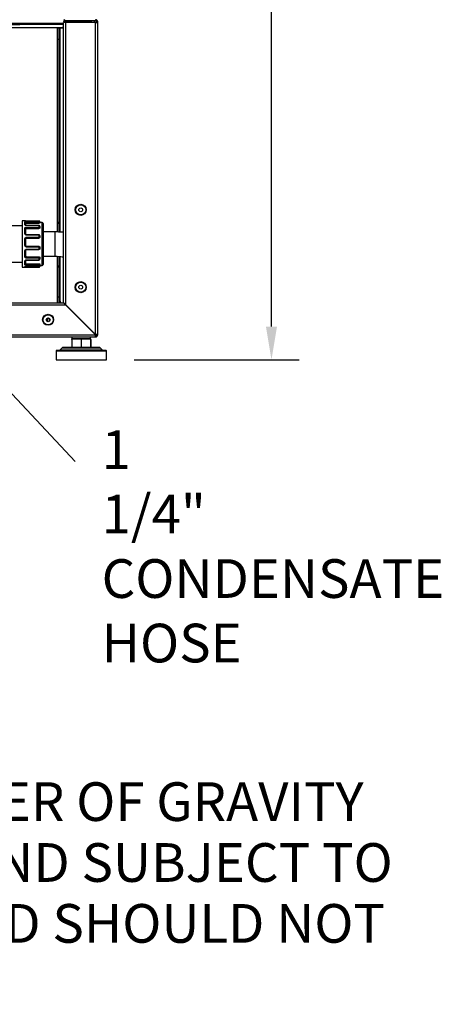
# Model space of a CAD drawing. Units: inches. Extents: x 858 to 4727, y 785 to 2850.
# Drawn here: x 4197 to 4579, y 785 to 1676 of the extents above; entities that cross this region are included whole.
import ezdxf

# ---------------------------------------------------------------- set-up
doc = ezdxf.new("R2010")
doc.units = ezdxf.units.IN
doc.header["$MEASUREMENT"] = 0
doc.layers.add('DISEGNO', color=10, linetype='Continuous')
doc.layers.add('QUOTE', color=4, linetype='Continuous')
doc.layers.add('Symbols(ANSI)', color=7, linetype='Continuous', lineweight=25)
doc.styles.add('Arial', font='arial.ttf', dxfattribs={"height": 3.5})
doc.styles.add('Current-ANSI', font='arial.ttf')
doc.styles.add('ROMANS', font='romans.shx')
doc.dimstyles.new('COSMOGAS', dxfattribs={"dimtxt": 30, "dimasz": 30, "dimexe": 25, "dimexo": 25, "dimgap": 15, "dimtad": 1, "dimdec": 1, "dimdsep": 46, "dimtxsty": 'ROMANS', "dimcen": -3, "dimdle": 1.25, "dimclrt": 7, "dimadec": 1, "dimazin": 2, "dimtfac": 0.75, "dimtdec": 1, "dimtmove": 2, "dimatfit": 3, "dimfxl": 0, "dimtvp": 1.5, "dimtolj": 1, "dimtzin": 0, "dimarcsym": 0})

# ---------------------------------------------------------------- blocks, each defined once
blk = doc.blocks.new('*D20')
at = {"layer": 'Defpoints', "color": 0}
for p in [(4373.22, 2275.99), (4275.77, 1368.29), (4425.16, 1368.29)]:
    blk.add_point(p, dxfattribs=at)
at = {"layer": 'QUOTE', "color": 0, "linetype": 'ByBlock', "lineweight": -2}
for p, q in [((4398.22, 2275.99), (4450.16, 2275.99)), ((4425.16, 2245.99), (4425.16, 1934.29)), ((4425.16, 1398.29), (4425.16, 1704.29)), ((4300.77, 1368.29), (4450.16, 1368.29))]:
    blk.add_line(p, q, dxfattribs=at)
at = {"layer": 'QUOTE', "color": 0}
for points in [[(4420.16, 2245.99), (4430.16, 2245.99), (4425.16, 2275.99)], [(4420.16, 1398.29), (4430.16, 1398.29), (4425.16, 1368.29)]]:
    blk.add_solid(points, dxfattribs=at)
at = {"layer": 'QUOTE', "color": 7, "insert": (4431.96, 1819.29), "char_height": 30, "attachment_point": 5, "rotation": 90, "style": 'ROMANS'}
blk.add_mtext('\\A1;35.7"\\P(908mm)', dxfattribs=at)

msp = doc.modelspace()

# ---------------------------------------------------------------- linework, layer by layer
at = {"layer": 'DISEGNO', "color": 7}
for p, q in [((4238.02, 1674.99), (4238.02, 1675.99)), ((4265.97, 1674.99), (4238.02, 1674.99)), ((4238.02, 1674.89), (4261.97, 1674.89)), ((4238.02, 1674.89), (4238.02, 1673.89)), ((4246.97, 1674.99), (4246.97, 1674.89)), ((4247.47, 1674.99), (4247.64, 1674.89)), ((4258.3, 1674.89), (4258.47, 1674.99)), ((4258.97, 1674.89), (4258.97, 1674.99)), ((4261.97, 1674.89), (4261.97, 1673.89)), ((4265.97, 1675.99), (4265.97, 1674.99)), ((4236.97, 1672.49), (3974.92, 1672.49)), ((4231.07, 1668.49), (4232.57, 1668.49)), ((4231.07, 1668.49), (4231.07, 1658.49)), ((4232.57, 1668.49), (4232.57, 1658.49)), ((4232.57, 1668.49), (4233.57, 1668.49)), ((4233.57, 1668.49), (4236.97, 1668.49)), ((4233.57, 1668.49), (4233.57, 1483.84)), ((4236.97, 1420.17), (4236.97, 1673.39)), ((4238.97, 1673.39), (4236.97, 1673.39)), ((4238.02, 1673.89), (4261.97, 1673.89)), ((4265.97, 1673.39), (4238.97, 1673.39)), ((4238.97, 1418.17), (4238.97, 1673.39)), ((4248.57, 1673.89), (4248.57, 1673.39)), ((4250.27, 1673.84), (4254.85, 1673.84)), ((4254.85, 1673.84), (4255.67, 1673.84)), ((4257.37, 1673.39), (4257.37, 1673.89)), ((4265.97, 1391.17), (4265.97, 1673.39)), ((4267.97, 1673.99), (4266.97, 1673.99)), ((4267.97, 1390.99), (4267.97, 1673.99)), ((4231.07, 1658.49), (4231.07, 1492.84)), ((4231.07, 1658.49), (4232.57, 1658.49)), ((4232.57, 1658.49), (4232.57, 1492.84)), ((4199.47, 1489.49), (4188.97, 1489.49)), ((4201.97, 1493.99), (4199.47, 1493.99)), ((4199.47, 1493.99), (4199.47, 1480.17)), ((4201.97, 1493.96), (4201.97, 1493.99)), ((4201.97, 1490.58), (4201.97, 1493.08)), ((4202.47, 1492.6), (4202.47, 1490.16)), ((4214.47, 1493.82), (4203.47, 1493.82)), ((4203.47, 1493.82), (4203.47, 1493.82)), ((4214.47, 1493.82), (4203.47, 1493.82)), ((4203.47, 1493.48), (4214.47, 1493.48)), ((4203.47, 1492.87), (4203.47, 1493.48)), ((4203.47, 1492.87), (4203.47, 1491.9)), ((4214.47, 1492.87), (4203.47, 1492.87)), ((4203.47, 1491.9), (4214.47, 1491.9)), ((4214.47, 1489.8), (4203.47, 1489.8)), ((4203.47, 1489.69), (4203.47, 1489.8)), ((4214.47, 1489.69), (4203.47, 1489.69)), ((4203.47, 1488.42), (4214.47, 1488.42)), ((4203.47, 1488.42), (4203.47, 1487.71)), ((4203.47, 1487.71), (4203.47, 1486.99)), ((4214.47, 1487.71), (4203.47, 1487.71)), ((4214.47, 1493.82), (4214.47, 1493.82)), ((4214.47, 1492.87), (4214.47, 1493.48)), ((4214.47, 1491.9), (4214.47, 1492.87)), ((4214.47, 1489.8), (4214.47, 1489.8)), ((4214.47, 1489.69), (4214.47, 1489.8)), ((4214.47, 1488.42), (4214.47, 1487.71)), ((4214.47, 1486.99), (4214.47, 1487.71)), ((4214.97, 1493.58), (4214.97, 1493.75)), ((4214.97, 1488.77), (4214.97, 1489.38)), ((4215.47, 1493.25), (4215.47, 1493.09)), ((4215.47, 1493.09), (4215.47, 1492.12)), ((4217.47, 1492.49), (4215.47, 1492.49)), ((4215.47, 1488.99), (4215.47, 1488.39)), ((4215.47, 1488.39), (4215.47, 1487.67)), ((4217.47, 1479.66), (4217.47, 1492.49)), ((4218.47, 1491.49), (4218.47, 1479.32)), ((4231.07, 1492.84), (4231.07, 1491.92)), ((4231.07, 1492.84), (4232.57, 1492.84)), ((4231.07, 1491.92), (4231.07, 1483.95)), ((4231.07, 1491.92), (4232.57, 1491.92)), ((4232.57, 1492.84), (4232.57, 1491.92)), ((4232.57, 1491.92), (4232.57, 1483.9)), ((4199.47, 1480.17), (4199.47, 1451.99)), ((4201.97, 1482.49), (4201.97, 1487.34)), ((4202.47, 1487), (4202.47, 1482.26)), ((4203.47, 1486.99), (4214.47, 1486.99)), ((4214.47, 1481.4), (4203.47, 1481.4)), ((4203.47, 1481.09), (4203.47, 1481.4)), ((4214.47, 1481.09), (4203.47, 1481.09)), ((4203.47, 1479.23), (4214.47, 1479.23)), ((4203.47, 1479.23), (4203.47, 1478.6)), ((4214.47, 1481.09), (4214.47, 1481.4)), ((4214.47, 1479.23), (4214.47, 1478.6)), ((4214.97, 1479.72), (4214.97, 1480.62)), ((4215.47, 1480.44), (4215.47, 1479.56)), ((4215.47, 1479.56), (4215.47, 1479.29)), ((4217.47, 1453.49), (4217.47, 1479.66)), ((4228.97, 1483.99), (4218.47, 1483.99)), ((4218.47, 1479.32), (4218.47, 1454.49)), ((4228.97, 1483.99), (4228.97, 1476.75)), ((4201.97, 1471.85), (4201.97, 1477.75)), ((4202.47, 1477.64), (4202.47, 1471.88)), ((4214.47, 1478.6), (4203.47, 1478.6)), ((4203.47, 1478.6), (4203.47, 1478.33)), ((4203.47, 1478.33), (4214.47, 1478.33)), ((4203.47, 1470.98), (4214.47, 1470.98)), ((4203.47, 1470.98), (4203.47, 1470.88)), ((4203.47, 1470.32), (4203.47, 1470.88)), ((4203.47, 1470.88), (4214.47, 1470.88)), ((4214.47, 1470.32), (4203.47, 1470.32)), ((4214.47, 1478.33), (4214.47, 1478.6)), ((4214.47, 1470.88), (4214.47, 1470.98)), ((4214.47, 1470.32), (4214.47, 1470.88)), ((4214.97, 1468.87), (4214.97, 1469.81)), ((4215.47, 1469.99), (4215.47, 1469.89)), ((4215.47, 1469.89), (4215.47, 1468.97)), ((4228.97, 1476.75), (4228.97, 1461.99)), ((4201.97, 1461.52), (4201.97, 1466.89)), ((4202.47, 1467.03), (4202.47, 1461.79)), ((4203.47, 1468.37), (4214.47, 1468.37)), ((4203.47, 1468.37), (4203.47, 1467.98)), ((4203.47, 1467.98), (4214.47, 1467.98)), ((4203.47, 1461.55), (4214.47, 1461.55)), ((4203.47, 1461.55), (4203.47, 1460.97)), ((4203.47, 1460.26), (4203.47, 1460.97)), ((4203.47, 1460.97), (4214.47, 1460.97)), ((4214.47, 1468.37), (4214.47, 1467.98)), ((4214.47, 1460.97), (4214.47, 1461.55)), ((4214.47, 1460.26), (4214.47, 1460.97)), ((4218.47, 1461.99), (4228.97, 1461.99)), ((4231.07, 1461.94), (4231.07, 1453.32)), ((4232.57, 1461.87), (4232.57, 1453.32)), ((4233.57, 1461.79), (4233.57, 1422.47)), ((4188.97, 1456.49), (4199.47, 1456.49)), ((4199.47, 1451.99), (4201.97, 1451.99)), ((4201.97, 1454.26), (4201.97, 1457.66)), ((4201.97, 1451.99), (4201.97, 1452.54)), ((4202.47, 1458.02), (4202.47, 1454.71)), ((4214.47, 1460.26), (4203.47, 1460.26)), ((4203.47, 1458.75), (4214.47, 1458.75)), ((4203.47, 1458.75), (4203.47, 1458.59)), ((4203.47, 1458.59), (4214.47, 1458.59)), ((4203.47, 1455.19), (4214.47, 1455.19)), ((4203.47, 1455.19), (4203.47, 1454.28)), ((4203.47, 1453.62), (4203.47, 1454.28)), ((4203.47, 1454.28), (4214.47, 1454.28)), ((4214.47, 1453.62), (4203.47, 1453.62)), ((4203.47, 1452.94), (4214.47, 1452.94)), ((4203.47, 1452.94), (4203.47, 1452.92)), ((4203.47, 1452.92), (4214.47, 1452.92)), ((4203.47, 1452.92), (4203.47, 1452.6)), ((4203.47, 1452.15), (4203.47, 1452.6)), ((4203.47, 1452.6), (4214.47, 1452.6)), ((4203.47, 1452.15), (4214.47, 1452.15)), ((4214.47, 1458.75), (4214.47, 1458.59)), ((4214.47, 1454.28), (4214.47, 1455.19)), ((4214.47, 1453.62), (4214.47, 1454.28)), ((4214.47, 1452.94), (4214.47, 1452.92)), ((4214.47, 1452.6), (4214.47, 1452.92)), ((4214.47, 1452.15), (4214.47, 1452.6)), ((4214.97, 1459.13), (4214.97, 1459.86)), ((4214.97, 1453.1), (4214.97, 1453.42)), ((4215.45, 1453.49), (4217.47, 1453.49)), ((4215.47, 1460.76), (4215.47, 1460.17)), ((4215.47, 1460.17), (4215.47, 1459.46)), ((4215.47, 1454.8), (4215.47, 1453.89)), ((4215.47, 1453.89), (4215.47, 1453.57)), ((4215.47, 1453.49), (4215.47, 1452.72)), ((4231.07, 1453.32), (4231.07, 1452.32)), ((4231.07, 1453.32), (4232.57, 1453.32)), ((4231.07, 1452.32), (4231.07, 1419.99)), ((4231.07, 1452.32), (4232.57, 1452.32)), ((4232.57, 1453.32), (4232.57, 1452.32)), ((4232.57, 1452.32), (4232.57, 1419.99)), ((3697.15, 1417.99), (4238.79, 1417.99)), ((3699.15, 1419.99), (4236.79, 1419.99)), ((4234.4, 1419.99), (4233.57, 1422.47)), ((4236.79, 1419.99), (4238.79, 1417.99)), ((4238.97, 1418.17), (4236.97, 1420.17)), ((4265.79, 1390.99), (4238.79, 1417.99)), ((4238.97, 1418.17), (4265.97, 1391.17)), ((3670.15, 1390.99), (4265.79, 1390.99)), ((4265.97, 1388.99), (4265.97, 1389.99)), ((4267.97, 1390.99), (4266.97, 1390.99)), ((3669.97, 1388.99), (4265.97, 1388.99)), ((4244.41, 1386.53), (4244.41, 1380.05)), ((4244.47, 1388.99), (4244.47, 1387.29)), ((4261.47, 1387.29), (4244.47, 1387.29)), ((4244.47, 1387.29), (4248.64, 1387.29)), ((4248.64, 1387.29), (4257.14, 1387.29)), ((4252.86, 1386.53), (4252.86, 1380.05)), ((4257.14, 1387.29), (4261.47, 1387.29)), ((4261.41, 1386.53), (4261.41, 1380.05)), ((4261.47, 1387.29), (4261.47, 1388.99)), ((4261.52, 1386.53), (4261.52, 1380.05)), ((4230.17, 1376.29), (4230.17, 1368.29)), ((4230.17, 1376.29), (4260.86, 1376.29)), ((4260.69, 1376.79), (4230.67, 1376.79)), ((4235.75, 1379.14), (4233.62, 1376.94)), ((4259.67, 1376.94), (4233.62, 1376.94)), ((4235.75, 1379.14), (4258.93, 1379.14)), ((4258.81, 1379.29), (4236.11, 1379.29)), ((4269.83, 1379.29), (4258.81, 1379.29)), ((4258.93, 1379.14), (4270.19, 1379.14)), ((4272.32, 1376.94), (4259.67, 1376.94)), ((4275.27, 1376.79), (4260.69, 1376.79)), ((4260.86, 1376.29), (4275.77, 1376.29)), ((4272.32, 1376.94), (4270.19, 1379.14)), ((4275.77, 1368.29), (4275.77, 1376.29)), ((4230.17, 1368.29), (4275.77, 1368.29))]:
    msp.add_line(p, q, dxfattribs=at)
at = {"layer": 'DISEGNO', "color": 7, "flags": 128}
for points in [[(4201.97, 1482.49), (4202.07, 1482.48), (4202.16, 1482.47), (4202.25, 1482.45), (4202.32, 1482.42), (4202.39, 1482.39), (4202.43, 1482.35), (4202.46, 1482.31), (4202.47, 1482.26)], [(4214.97, 1480.62), (4215.07, 1480.61), (4215.16, 1480.6), (4215.25, 1480.59), (4215.32, 1480.56), (4215.39, 1480.54), (4215.43, 1480.5), (4215.46, 1480.47), (4215.47, 1480.44)], [(4214.97, 1479.72), (4215.07, 1479.72), (4215.16, 1479.71), (4215.25, 1479.69), (4215.32, 1479.67), (4215.39, 1479.65), (4215.43, 1479.62), (4215.46, 1479.59), (4215.47, 1479.56)], [(4201.97, 1466.89), (4202.07, 1466.89), (4202.16, 1466.9), (4202.25, 1466.91), (4202.32, 1466.93), (4202.39, 1466.95), (4202.43, 1466.98), (4202.46, 1467), (4202.47, 1467.03)], [(4201.97, 1461.52), (4202.07, 1461.52), (4202.16, 1461.54), (4202.25, 1461.56), (4202.32, 1461.6), (4202.39, 1461.64), (4202.43, 1461.69), (4202.46, 1461.74), (4202.47, 1461.79)], [(4214.97, 1459.86), (4215.07, 1459.86), (4215.16, 1459.88), (4215.25, 1459.91), (4215.32, 1459.95), (4215.39, 1460), (4215.43, 1460.05), (4215.46, 1460.11), (4215.47, 1460.17)], [(4214.97, 1459.13), (4215.07, 1459.13), (4215.16, 1459.15), (4215.25, 1459.18), (4215.32, 1459.23), (4215.39, 1459.28), (4215.43, 1459.33), (4215.46, 1459.39), (4215.47, 1459.46)], [(4224.24, 1403.29), (4224.4, 1404.39), (4224.57, 1405.2)], [(4265.46, 1391.32), (4265.55, 1391.41), (4265.63, 1391.5)]]:
    msp.add_lwpolyline(points, dxfattribs=at)
at = {"layer": 'DISEGNO', "color": 7}
for points in [[(4248.64, 1387.29), (4246.35, 1387.05), (4244.41, 1386.53)], [(4244.41, 1386.53), (4244.45, 1387.14), (4244.47, 1387.29)], [(4252.86, 1386.53), (4250.42, 1387.14), (4248.64, 1387.29)], [(4257.14, 1387.29), (4254.82, 1387.05), (4252.86, 1386.53)], [(4261.41, 1386.53), (4258.95, 1387.14), (4257.14, 1387.29)], [(4261.47, 1387.29), (4261.44, 1387.05), (4261.41, 1386.53)], [(4261.52, 1386.53), (4261.49, 1387.14), (4261.47, 1387.29)], [(4244.41, 1380.05), (4246.85, 1379.43), (4248.64, 1379.29)], [(4244.47, 1379.29), (4244.44, 1379.52), (4244.41, 1380.05)], [(4248.64, 1379.29), (4250.92, 1379.52), (4252.86, 1380.05)], [(4252.86, 1380.05), (4255.33, 1379.43), (4257.14, 1379.29)], [(4257.14, 1379.29), (4259.45, 1379.52), (4261.41, 1380.05)], [(4261.41, 1380.05), (4261.45, 1379.43), (4261.47, 1379.29)], [(4261.47, 1379.29), (4261.5, 1379.52), (4261.52, 1380.05)]]:
    msp.add_lwpolyline(points, dxfattribs=at)
for centre, radius in [((4252.47, 1503.99), 5), ((4252.47, 1503.99), 4.62), ((4252.47, 1503.99), 1.75), ((4252.47, 1433.99), 5), ((4252.47, 1433.99), 4.62), ((4252.47, 1433.99), 1.75), ((4222.97, 1404.49), 5), ((4222.97, 1404.49), 4.62), ((4222.97, 1404.49), 1.75)]:
    msp.add_circle(centre, radius, dxfattribs=at)
for centre, radius, start, end in [((4238.02, 1674.94), 1.05, 90, 270), ((4238.02, 1674.94), 0.05, 90, 270), ((4250.27, 1676.84), 3, 259.52469, 270), ((4255.67, 1676.84), 3, 270, 280.47531), ((4201.97, 1493.49), 0.5, 57.3917, 90), ((4201.97, 1493.46), 0.501, 66.39035, 90.00182), ((4201.98, 1492.59), 0.49, 1.29095, 91.23524), ((4202.01, 1490.12), 0.465, 5.49624, 94.60177), ((4214.97, 1493.25), 0.497, 0.33345, 90.32961), ((4214.97, 1493.09), 0.495, 0.56626, 90.55528), ((4215.02, 1488.92), 0.455, 7.90176, 96.1591), ((4215.02, 1488.32), 0.451, 9.23946, 96.9281), ((4217.47, 1491.49), 1, 0, 90), ((4202.04, 1486.9), 0.444, 12.67843, 98.62614), ((4202.09, 1477.11), 0.647, 53.88759, 100.5569), ((4202.09, 1474.18), 2.33, 266.93273, 279.274), ((4215.09, 1470.7), 0.892, 262.12558, 295.07719), ((4215.09, 1469.59), 0.721, 260.40981, 301.76307), ((4202.03, 1458.1), 0.449, 262.52648, 349.73747), ((4201.99, 1454.73), 0.475, 266.9157, 356.5413), ((4201.97, 1453.04), 0.504, 269.75379, 323.7976), ((4201.97, 1452.49), 0.5, 270, 0), ((4214.99, 1453.91), 0.484, 268.04639, 357.90309), ((4214.98, 1453.58), 0.487, 268.48918, 358.40496), ((4217.47, 1454.49), 1, 270, 0), ((4237.72, 1419.24), 0.5, 300.52249, 329.47751), ((4227.27, 1403.19), 5.04, 143.03006, 183.31941), ((4265.97, 1390.99), 2, 270, 0), ((4265.97, 1390.99), 1, 270, 0), ((4230.67, 1376.29), 0.5, 90, 180), ((4233.26, 1377.29), 0.5, 270, 315.87246), ((4236.11, 1378.79), 0.5, 90, 135.87246), ((4269.83, 1378.79), 0.5, 44.12754, 90), ((4272.68, 1377.29), 0.5, 224.12754, 270), ((4275.27, 1376.29), 0.5, 0, 90)]:
    msp.add_arc(centre, radius, start, end, dxfattribs=at)
for major_axis, ratio in [((0, 2), 0.088388), ((0, 1), 0.176777)]:
    msp.add_ellipse((4265.97, 1390.99), major_axis=major_axis, ratio=ratio, start_param=1.570796, end_param=3.141593, dxfattribs=at)
for points, knots in [([(4265.47, 1673.39), (4265.4, 1673.57), (4265.24, 1673.96), (4264.86, 1674.49), (4264.56, 1674.84), (4264.38, 1674.98), (4264.37, 1674.99)], [0, 0, 0, 0, 0.296747, 0.645501, 0.984363, 1, 1, 1, 1]), ([(4236.97, 1671.69), (4235.33, 1671.68), (4225.34, 1671.62), (4206.81, 1671.53), (4181.38, 1671.41), (4155.1, 1671.3), (4127.95, 1671.21), (4109.25, 1671.15), (4099.9, 1671.13)], [0, 0, 0, 0, 0.036638, 0.223718, 0.410082, 0.596588, 0.798204, 1, 1, 1, 1]), ([(4100.28, 1668.48), (4109.65, 1668.51), (4128.4, 1668.57), (4155.62, 1668.68), (4181.98, 1668.79), (4207.47, 1668.92), (4225.8, 1669.02), (4235.57, 1669.08), (4236.97, 1669.08)], [0, 0, 0, 0, 0.202747, 0.405676, 0.593085, 0.780637, 0.968623, 1, 1, 1, 1]), ([(4265.97, 1673.39), (4266.09, 1673.43), (4266.33, 1673.53), (4266.65, 1673.66), (4266.87, 1673.8), (4266.96, 1673.91), (4266.97, 1673.97), (4266.97, 1673.99)], [0, 0, 0, 0, 0.230028, 0.460056, 0.689998, 0.91994, 1, 1, 1, 1]), ([(4265.97, 1673.39), (4266.2, 1673.43), (4266.66, 1673.52), (4267.26, 1673.65), (4267.72, 1673.78), (4267.94, 1673.9), (4267.96, 1673.96), (4267.97, 1673.99)], [0, 0, 0, 0, 0.218583, 0.437179, 0.655775, 0.87437, 1, 1, 1, 1]), ([(4203.47, 1493.82), (4203.36, 1493.82), (4203.08, 1493.82), (4202.65, 1493.85), (4202.28, 1493.88), (4202.02, 1493.93), (4201.99, 1493.95), (4201.97, 1493.96)], [0, 0, 0, 0, 0.140873, 0.353607, 0.5676, 0.783275, 1, 1, 1, 1]), ([(4201.97, 1493.08), (4201.98, 1493.12), (4201.99, 1493.2), (4202.17, 1493.31), (4202.51, 1493.4), (4202.96, 1493.46), (4203.3, 1493.47), (4203.47, 1493.48)], [0, 0, 0, 0, 0.143227, 0.359556, 0.574531, 0.787804, 1, 1, 1, 1]), ([(4203.47, 1489.69), (4203.36, 1489.7), (4203.08, 1489.71), (4202.65, 1489.82), (4202.28, 1490.03), (4202.02, 1490.29), (4201.99, 1490.48), (4201.97, 1490.58)], [0, 0, 0, 0, 0.140873, 0.353607, 0.5676, 0.783275, 1, 1, 1, 1]), ([(4201.97, 1487.34), (4201.98, 1487.42), (4201.99, 1487.63), (4202.17, 1487.93), (4202.51, 1488.21), (4202.96, 1488.39), (4203.3, 1488.41), (4203.47, 1488.42)], [0, 0, 0, 0, 0.143227, 0.359556, 0.574531, 0.787804, 1, 1, 1, 1]), ([(4203.36, 1493.83), (4203.28, 1493.83), (4203.02, 1493.83), (4202.62, 1493.85), (4202.32, 1493.89), (4202.17, 1493.91), (4202.16, 1493.91), (4202.16, 1493.91)], [0, 0, 0, 0, 0.144399, 0.435229, 0.728129, 0.909341, 1, 1, 1, 1]), ([(4203.47, 1492.87), (4203.36, 1492.86), (4203.13, 1492.86), (4202.83, 1492.82), (4202.61, 1492.76), (4202.49, 1492.68), (4202.47, 1492.63), (4202.47, 1492.6)], [0, 0, 0, 0, 0.214597, 0.429198, 0.64382, 0.858318, 1, 1, 1, 1]), ([(4203.47, 1491.9), (4203.36, 1491.9), (4203.13, 1491.89), (4202.83, 1491.85), (4202.61, 1491.79), (4202.49, 1491.71), (4202.47, 1491.65), (4202.47, 1491.63)], [0, 0, 0, 0, 0.2146325, 0.4292656, 0.6438735, 0.8583829, 1, 1, 1, 1]), ([(4203.47, 1489.8), (4203.38, 1489.8), (4203.17, 1489.8), (4202.86, 1489.89), (4202.6, 1490.01), (4202.47, 1490.15), (4202.47, 1490.16), (4202.47, 1490.17)], [0, 0, 0, 0, 0.148275, 0.372183, 0.591286, 0.800144, 1, 1, 1, 1]), ([(4203.47, 1487.71), (4203.36, 1487.7), (4203.13, 1487.68), (4202.83, 1487.57), (4202.61, 1487.39), (4202.49, 1487.19), (4202.47, 1487.05), (4202.47, 1487)], [0, 0, 0, 0, 0.2145974, 0.4291976, 0.6438197, 0.8583175, 1, 1, 1, 1]), ([(4215.46, 1493.27), (4215.46, 1493.28), (4215.47, 1493.36), (4215.42, 1493.49), (4215.33, 1493.61), (4215.23, 1493.69), (4215.12, 1493.75), (4214.99, 1493.79), (4214.82, 1493.81), (4214.63, 1493.82), (4214.51, 1493.82), (4214.47, 1493.82)], [0, 0, 0, 0, 0.0401261, 0.1693038, 0.2751206, 0.3701472, 0.4616549, 0.563474, 0.7380823, 0.9200742, 1, 1, 1, 1]), ([(4214.97, 1493.75), (4214.96, 1493.76), (4214.95, 1493.77), (4214.87, 1493.79), (4214.74, 1493.81), (4214.6, 1493.82), (4214.51, 1493.82), (4214.47, 1493.82)], [0, 0, 0, 0, 0.2172936, 0.4335338, 0.6479407, 0.8606835, 1, 1, 1, 1]), ([(4214.47, 1493.48), (4214.53, 1493.48), (4214.64, 1493.48), (4214.79, 1493.5), (4214.9, 1493.53), (4214.96, 1493.56), (4214.97, 1493.57), (4214.97, 1493.58)], [0, 0, 0, 0, 0.212106, 0.425291, 0.640155, 0.856601, 1, 1, 1, 1]), ([(4215.47, 1493.09), (4215.46, 1493.07), (4215.45, 1493.03), (4215.33, 1492.97), (4215.11, 1492.91), (4214.81, 1492.87), (4214.58, 1492.87), (4214.47, 1492.87)], [0, 0, 0, 0, 0.141666, 0.356225, 0.570794, 0.78539, 1, 1, 1, 1]), ([(4215.47, 1492.12), (4215.46, 1492.1), (4215.44, 1492.05), (4215.26, 1491.99), (4215.01, 1491.93), (4214.73, 1491.91), (4214.54, 1491.9), (4214.47, 1491.9)], [0, 0, 0, 0, 0.214615, 0.429237, 0.643713, 0.858254, 1, 1, 1, 1]), ([(4215.46, 1488.99), (4215.46, 1489.01), (4215.48, 1489.13), (4215.4, 1489.32), (4215.24, 1489.54), (4214.99, 1489.7), (4214.73, 1489.79), (4214.54, 1489.78), (4214.47, 1489.78)], [0, 0, 0, 0, 0.044555, 0.241404, 0.427599, 0.626456, 0.857825, 1, 1, 1, 1]), ([(4214.97, 1489.38), (4214.96, 1489.41), (4214.95, 1489.49), (4214.87, 1489.58), (4214.74, 1489.65), (4214.6, 1489.69), (4214.51, 1489.69), (4214.47, 1489.69)], [0, 0, 0, 0, 0.217294, 0.433534, 0.647941, 0.860684, 1, 1, 1, 1]), ([(4214.47, 1488.42), (4214.53, 1488.43), (4214.64, 1488.43), (4214.79, 1488.49), (4214.9, 1488.58), (4214.96, 1488.68), (4214.97, 1488.74), (4214.97, 1488.77)], [0, 0, 0, 0, 0.212106, 0.425291, 0.640155, 0.856601, 1, 1, 1, 1]), ([(4215.47, 1488.39), (4215.46, 1488.34), (4215.45, 1488.21), (4215.33, 1488.02), (4215.11, 1487.85), (4214.81, 1487.73), (4214.58, 1487.71), (4214.47, 1487.71)], [0, 0, 0, 0, 0.1416659, 0.3562254, 0.5707941, 0.7853904, 1, 1, 1, 1]), ([(4215.47, 1487.67), (4215.46, 1487.6), (4215.44, 1487.45), (4215.26, 1487.24), (4215.01, 1487.09), (4214.73, 1487.01), (4214.54, 1487), (4214.47, 1486.99)], [0, 0, 0, 0, 0.214615, 0.429237, 0.643713, 0.858254, 1, 1, 1, 1]), ([(4203.47, 1481.09), (4203.36, 1481.1), (4203.08, 1481.12), (4202.65, 1481.29), (4202.28, 1481.61), (4202.02, 1482.03), (4201.99, 1482.33), (4201.97, 1482.49)], [0, 0, 0, 0, 0.1408735, 0.3536071, 0.5676002, 0.7832752, 1, 1, 1, 1]), ([(4201.97, 1477.75), (4201.98, 1477.86), (4201.99, 1478.14), (4202.17, 1478.56), (4202.51, 1478.93), (4202.96, 1479.19), (4203.3, 1479.22), (4203.47, 1479.23)], [0, 0, 0, 0, 0.143227, 0.359556, 0.574531, 0.787804, 1, 1, 1, 1]), ([(4203.47, 1486.99), (4203.36, 1486.99), (4203.13, 1486.97), (4202.83, 1486.85), (4202.61, 1486.67), (4202.49, 1486.47), (4202.47, 1486.33), (4202.47, 1486.28)], [0, 0, 0, 0, 0.214633, 0.429266, 0.643873, 0.858383, 1, 1, 1, 1]), ([(4202.47, 1482.26), (4202.48, 1482.16), (4202.5, 1481.96), (4202.67, 1481.69), (4202.93, 1481.48), (4203.21, 1481.37), (4203.39, 1481.36), (4203.47, 1481.36)], [0, 0, 0, 0, 0.214429, 0.428707, 0.642944, 0.857473, 1, 1, 1, 1]), ([(4215.45, 1480.47), (4215.46, 1480.51), (4215.47, 1480.67), (4215.35, 1480.93), (4215.11, 1481.2), (4214.8, 1481.37), (4214.57, 1481.38), (4214.47, 1481.39)], [0, 0, 0, 0, 0.0787416, 0.3180408, 0.555697, 0.7961407, 1, 1, 1, 1]), ([(4214.97, 1480.62), (4214.96, 1480.67), (4214.95, 1480.78), (4214.87, 1480.92), (4214.74, 1481.03), (4214.6, 1481.08), (4214.51, 1481.09), (4214.47, 1481.09)], [0, 0, 0, 0, 0.217294, 0.433534, 0.647941, 0.860684, 1, 1, 1, 1]), ([(4214.47, 1479.23), (4214.53, 1479.24), (4214.64, 1479.25), (4214.79, 1479.33), (4214.9, 1479.46), (4214.96, 1479.6), (4214.97, 1479.69), (4214.97, 1479.72)], [0, 0, 0, 0, 0.212106, 0.425291, 0.640155, 0.856601, 1, 1, 1, 1]), ([(4215.47, 1479.56), (4215.46, 1479.49), (4215.45, 1479.31), (4215.33, 1479.04), (4215.11, 1478.8), (4214.81, 1478.64), (4214.58, 1478.62), (4214.47, 1478.6)], [0, 0, 0, 0, 0.141666, 0.356225, 0.570794, 0.78539, 1, 1, 1, 1]), ([(4215.47, 1479.29), (4215.46, 1479.18), (4215.44, 1478.97), (4215.26, 1478.68), (4215.01, 1478.46), (4214.73, 1478.35), (4214.54, 1478.34), (4214.47, 1478.33)], [0, 0, 0, 0, 0.214615, 0.429237, 0.643713, 0.858254, 1, 1, 1, 1]), ([(4236.97, 1483.55), (4236.47, 1483.61), (4234.97, 1483.78), (4232.45, 1483.93), (4230.27, 1483.99), (4229.13, 1483.99), (4228.97, 1483.99)], [0, 0, 0, 0, 0.190881, 0.577613, 0.940907, 1, 1, 1, 1]), ([(4203.47, 1470.32), (4203.36, 1470.33), (4203.08, 1470.35), (4202.65, 1470.53), (4202.28, 1470.88), (4202.02, 1471.33), (4201.99, 1471.68), (4201.97, 1471.85)], [0, 0, 0, 0, 0.140873, 0.353607, 0.5676, 0.783275, 1, 1, 1, 1]), ([(4203.47, 1478.6), (4203.36, 1478.59), (4203.13, 1478.57), (4202.83, 1478.41), (4202.61, 1478.16), (4202.49, 1477.89), (4202.47, 1477.71), (4202.47, 1477.64)], [0, 0, 0, 0, 0.214597, 0.429198, 0.64382, 0.858318, 1, 1, 1, 1]), ([(4203.47, 1478.33), (4203.36, 1478.32), (4203.13, 1478.3), (4202.83, 1478.13), (4202.61, 1477.89), (4202.49, 1477.62), (4202.47, 1477.44), (4202.47, 1477.36)], [0, 0, 0, 0, 0.214633, 0.429266, 0.643873, 0.858383, 1, 1, 1, 1]), ([(4202.47, 1471.98), (4202.48, 1471.87), (4202.5, 1471.64), (4202.67, 1471.34), (4202.93, 1471.12), (4203.21, 1471), (4203.4, 1470.99), (4203.47, 1470.98)], [0, 0, 0, 0, 0.214615, 0.429237, 0.643713, 0.858254, 1, 1, 1, 1]), ([(4202.47, 1471.88), (4202.48, 1471.76), (4202.5, 1471.54), (4202.67, 1471.24), (4202.93, 1471.02), (4203.21, 1470.9), (4203.39, 1470.89), (4203.47, 1470.88)], [0, 0, 0, 0, 0.214429, 0.428707, 0.642944, 0.857473, 1, 1, 1, 1]), ([(4214.47, 1470.98), (4214.58, 1470.97), (4214.81, 1470.95), (4215.11, 1470.78), (4215.33, 1470.53), (4215.45, 1470.25), (4215.46, 1470.06), (4215.47, 1469.99)], [0, 0, 0, 0, 0.214633, 0.429266, 0.643873, 0.858383, 1, 1, 1, 1]), ([(4214.47, 1470.88), (4214.54, 1470.88), (4214.73, 1470.86), (4215.01, 1470.74), (4215.26, 1470.52), (4215.44, 1470.22), (4215.46, 1470), (4215.47, 1469.89)], [0, 0, 0, 0, 0.141021, 0.355659, 0.57039, 0.785235, 1, 1, 1, 1]), ([(4214.97, 1469.81), (4214.96, 1469.87), (4214.95, 1469.98), (4214.87, 1470.13), (4214.74, 1470.25), (4214.6, 1470.31), (4214.51, 1470.32), (4214.47, 1470.32)], [0, 0, 0, 0, 0.2172936, 0.4335338, 0.6479407, 0.8606835, 1, 1, 1, 1]), ([(4201.97, 1466.89), (4201.98, 1467), (4201.99, 1467.27), (4202.17, 1467.68), (4202.51, 1468.06), (4202.96, 1468.32), (4203.3, 1468.36), (4203.47, 1468.37)], [0, 0, 0, 0, 0.143227, 0.359556, 0.574531, 0.787804, 1, 1, 1, 1]), ([(4203.47, 1460.26), (4203.36, 1460.27), (4203.08, 1460.28), (4202.65, 1460.43), (4202.28, 1460.71), (4202.02, 1461.09), (4201.99, 1461.37), (4201.97, 1461.52)], [0, 0, 0, 0, 0.140873, 0.353607, 0.5676, 0.783275, 1, 1, 1, 1]), ([(4203.47, 1468), (4203.36, 1467.99), (4203.13, 1467.96), (4202.83, 1467.8), (4202.61, 1467.55), (4202.49, 1467.28), (4202.47, 1467.1), (4202.47, 1467.03)], [0, 0, 0, 0, 0.214597, 0.429198, 0.64382, 0.858318, 1, 1, 1, 1]), ([(4202.47, 1462.38), (4202.48, 1462.28), (4202.5, 1462.1), (4202.67, 1461.85), (4202.93, 1461.66), (4203.21, 1461.57), (4203.4, 1461.56), (4203.47, 1461.55)], [0, 0, 0, 0, 0.214615, 0.429237, 0.643713, 0.858254, 1, 1, 1, 1]), ([(4202.47, 1461.79), (4202.48, 1461.7), (4202.5, 1461.51), (4202.67, 1461.26), (4202.93, 1461.08), (4203.21, 1460.98), (4203.39, 1460.97), (4203.47, 1460.97)], [0, 0, 0, 0, 0.214429, 0.428707, 0.642944, 0.857473, 1, 1, 1, 1]), ([(4215.47, 1468.97), (4215.46, 1468.9), (4215.45, 1468.72), (4215.33, 1468.44), (4215.11, 1468.2), (4214.81, 1468.03), (4214.58, 1468.01), (4214.47, 1468)], [0, 0, 0, 0, 0.141666, 0.356225, 0.570794, 0.78539, 1, 1, 1, 1]), ([(4214.47, 1468.37), (4214.53, 1468.38), (4214.64, 1468.39), (4214.79, 1468.48), (4214.9, 1468.6), (4214.96, 1468.74), (4214.97, 1468.84), (4214.97, 1468.87)], [0, 0, 0, 0, 0.212106, 0.425291, 0.640155, 0.856601, 1, 1, 1, 1]), ([(4214.47, 1461.55), (4214.58, 1461.54), (4214.81, 1461.53), (4215.11, 1461.39), (4215.33, 1461.18), (4215.45, 1460.96), (4215.46, 1460.82), (4215.47, 1460.76)], [0, 0, 0, 0, 0.214633, 0.429266, 0.643873, 0.858383, 1, 1, 1, 1]), ([(4214.47, 1460.97), (4214.54, 1460.97), (4214.73, 1460.96), (4215.01, 1460.86), (4215.26, 1460.68), (4215.44, 1460.44), (4215.46, 1460.26), (4215.47, 1460.17)], [0, 0, 0, 0, 0.141021, 0.355659, 0.57039, 0.785235, 1, 1, 1, 1]), ([(4228.97, 1461.99), (4229.36, 1461.99), (4230.52, 1461.98), (4232.41, 1461.9), (4234.57, 1461.71), (4236.1, 1461.53), (4236.85, 1461.4), (4236.97, 1461.38)], [0, 0, 0, 0, 0.141274, 0.412168, 0.681666, 0.947979, 1, 1, 1, 1]), ([(4201.97, 1457.66), (4201.98, 1457.74), (4201.99, 1457.93), (4202.17, 1458.24), (4202.51, 1458.52), (4202.96, 1458.71), (4203.3, 1458.74), (4203.47, 1458.75)], [0, 0, 0, 0, 0.143227, 0.359556, 0.574531, 0.787804, 1, 1, 1, 1]), ([(4203.47, 1453.62), (4203.36, 1453.62), (4203.08, 1453.63), (4202.65, 1453.7), (4202.28, 1453.84), (4202.02, 1454.03), (4201.99, 1454.18), (4201.97, 1454.26)], [0, 0, 0, 0, 0.140873, 0.353607, 0.5676, 0.783275, 1, 1, 1, 1]), ([(4201.97, 1452.54), (4201.98, 1452.56), (4201.99, 1452.63), (4202.17, 1452.74), (4202.51, 1452.85), (4202.96, 1452.92), (4203.3, 1452.93), (4203.47, 1452.94)], [0, 0, 0, 0, 0.1432275, 0.3595559, 0.5745312, 0.7878041, 1, 1, 1, 1]), ([(4202.34, 1452.73), (4202.35, 1452.74), (4202.36, 1452.74), (4202.44, 1452.78), (4202.63, 1452.83), (4202.87, 1452.88), (4203.06, 1452.89), (4203.12, 1452.9)], [0, 0, 0, 0, 0.122386, 0.305304, 0.54604, 0.855843, 1, 1, 1, 1]), ([(4202.42, 1452.1), (4202.5, 1452.11), (4202.68, 1452.13), (4203.05, 1452.15), (4203.35, 1452.15), (4203.47, 1452.15)], [0, 0, 0, 0, 0.273714, 0.691974, 1, 1, 1, 1]), ([(4202.47, 1455.62), (4202.48, 1455.57), (4202.5, 1455.47), (4202.67, 1455.34), (4202.93, 1455.24), (4203.21, 1455.19), (4203.4, 1455.19), (4203.47, 1455.19)], [0, 0, 0, 0, 0.214615, 0.429237, 0.643713, 0.858254, 1, 1, 1, 1]), ([(4202.47, 1454.71), (4202.48, 1454.65), (4202.5, 1454.55), (4202.67, 1454.42), (4202.93, 1454.33), (4203.21, 1454.29), (4203.39, 1454.28), (4203.47, 1454.28)], [0, 0, 0, 0, 0.2144289, 0.4287067, 0.6429437, 0.8574733, 1, 1, 1, 1]), ([(4202.47, 1452.52), (4202.48, 1452.52), (4202.5, 1452.53), (4202.67, 1452.56), (4202.93, 1452.58), (4203.21, 1452.6), (4203.39, 1452.6), (4203.47, 1452.6)], [0, 0, 0, 0, 0.214429, 0.428707, 0.642944, 0.857473, 1, 1, 1, 1]), ([(4202.48, 1458.04), (4202.48, 1458.07), (4202.48, 1458.14), (4202.62, 1458.32), (4202.87, 1458.47), (4203.17, 1458.57), (4203.38, 1458.58), (4203.47, 1458.58)], [0, 0, 0, 0, 0.215567, 0.433278, 0.634081, 0.84626, 1, 1, 1, 1]), ([(4203.12, 1452.9), (4203.2, 1452.91), (4203.32, 1452.92), (4203.43, 1452.91), (4203.47, 1452.91)], [0, 0, 0, 0, 0.709219, 1, 1, 1, 1]), ([(4214.97, 1459.86), (4214.96, 1459.9), (4214.95, 1459.99), (4214.87, 1460.11), (4214.74, 1460.21), (4214.6, 1460.26), (4214.51, 1460.26), (4214.47, 1460.26)], [0, 0, 0, 0, 0.217294, 0.433534, 0.647941, 0.860684, 1, 1, 1, 1]), ([(4214.47, 1458.6), (4214.52, 1458.6), (4214.71, 1458.59), (4215.01, 1458.7), (4215.28, 1458.91), (4215.44, 1459.18), (4215.46, 1459.37), (4215.46, 1459.46)], [0, 0, 0, 0, 0.109584, 0.374785, 0.604815, 0.817744, 1, 1, 1, 1]), ([(4214.47, 1458.75), (4214.53, 1458.75), (4214.64, 1458.76), (4214.79, 1458.83), (4214.9, 1458.92), (4214.96, 1459.03), (4214.97, 1459.1), (4214.97, 1459.13)], [0, 0, 0, 0, 0.2121064, 0.4252912, 0.6401553, 0.8566005, 1, 1, 1, 1]), ([(4214.47, 1455.19), (4214.58, 1455.18), (4214.81, 1455.17), (4215.11, 1455.1), (4215.33, 1455), (4215.45, 1454.9), (4215.46, 1454.83), (4215.47, 1454.8)], [0, 0, 0, 0, 0.214633, 0.429266, 0.643873, 0.858383, 1, 1, 1, 1]), ([(4214.47, 1454.28), (4214.54, 1454.28), (4214.73, 1454.27), (4215.01, 1454.23), (4215.26, 1454.14), (4215.44, 1454.02), (4215.46, 1453.93), (4215.47, 1453.89)], [0, 0, 0, 0, 0.1410207, 0.3556593, 0.5703901, 0.7852346, 1, 1, 1, 1]), ([(4214.97, 1453.42), (4214.96, 1453.44), (4214.95, 1453.49), (4214.87, 1453.54), (4214.74, 1453.59), (4214.6, 1453.61), (4214.51, 1453.61), (4214.47, 1453.62)], [0, 0, 0, 0, 0.217294, 0.433534, 0.647941, 0.860684, 1, 1, 1, 1]), ([(4214.47, 1452.92), (4214.51, 1452.92), (4214.66, 1452.92), (4214.92, 1452.96), (4215.17, 1453.05), (4215.36, 1453.22), (4215.46, 1453.4), (4215.46, 1453.52), (4215.46, 1453.57)], [0, 0, 0, 0, 0.087044, 0.310632, 0.572665, 0.735669, 0.886667, 1, 1, 1, 1]), ([(4214.47, 1452.94), (4214.53, 1452.94), (4214.64, 1452.94), (4214.79, 1452.97), (4214.9, 1453.01), (4214.96, 1453.05), (4214.97, 1453.09), (4214.97, 1453.1)], [0, 0, 0, 0, 0.212106, 0.425291, 0.640155, 0.856601, 1, 1, 1, 1]), ([(4214.47, 1452.16), (4214.48, 1452.16), (4214.56, 1452.15), (4214.74, 1452.16), (4214.94, 1452.18), (4215.09, 1452.22), (4215.23, 1452.28), (4215.36, 1452.39), (4215.44, 1452.54), (4215.48, 1452.66), (4215.47, 1452.72), (4215.47, 1452.72)], [0, 0, 0, 0, 0.01551, 0.18758, 0.37282, 0.520987, 0.626309, 0.740988, 0.866171, 0.999217, 1, 1, 1, 1]), ([(4214.47, 1452.6), (4214.54, 1452.6), (4214.73, 1452.61), (4215.01, 1452.62), (4215.26, 1452.65), (4215.44, 1452.68), (4215.46, 1452.71), (4215.47, 1452.72)], [0, 0, 0, 0, 0.141021, 0.355659, 0.57039, 0.785235, 1, 1, 1, 1]), ([(4233.57, 1422.47), (4233.23, 1422.72), (4232.87, 1422.98), (4232.59, 1423.25), (4232.57, 1423.26)], [0, 0, 0, 0, 0.949328, 1, 1, 1, 1]), ([(4222.49, 1404.45), (4222.2, 1404.44), (4221.79, 1404.42), (4221.37, 1404.4), (4221.24, 1404.4)], [0, 0, 0, 0, 0.693544, 1, 1, 1, 1])]:
    msp.add_open_spline(points, degree=3, knots=knots, dxfattribs=at)
for points in [[(4267.97, 1673.99), (4267.94, 1674.25), (4267.88, 1674.77), (4267.42, 1675.44), (4266.76, 1675.9), (4266.23, 1675.96), (4265.97, 1675.99)], [(4266.97, 1673.99), (4266.95, 1674.12), (4266.92, 1674.38), (4266.69, 1674.71), (4266.36, 1674.94), (4266.1, 1674.97), (4265.97, 1674.99)], [(4233.57, 1422.47), (4233.3, 1422.97), (4232.76, 1423.98), (4232.64, 1424.99), (4232.57, 1425.49)], [(4267.97, 1390.99), (4267.94, 1391), (4267.88, 1391.03), (4267.42, 1391.08), (4266.76, 1391.12), (4266.23, 1391.15), (4265.97, 1391.17)], [(4266.97, 1390.99), (4266.95, 1391), (4266.92, 1391.03), (4266.69, 1391.08), (4266.36, 1391.12), (4266.1, 1391.15), (4265.97, 1391.17)]]:
    msp.add_open_spline(points, degree=3, dxfattribs=at)
at = {"layer": 'QUOTE', "color": 7}
msp.add_line((4089.77, 1444.43), (4247.39, 1276.15), dxfattribs=at)

# ---------------------------------------------------------------- texts
at = {"layer": 'QUOTE', "color": 7, "insert": (4271.42, 1304.59), "char_height": 35, "width": 1.6927, "attachment_point": 1, "style": 'Arial'}
msp.add_mtext('\\A1;{\\C0;1 1/4" \\PCONDENSATE \\PHOSE}', dxfattribs=at)
at = {"layer": 'Symbols(ANSI)', "color": 7, "insert": (3458.64, 1096.26), "char_height": 35, "width": 2064.6905, "attachment_point": 1, "line_spacing_factor": 0.944221, "style": 'Current-ANSI'}
msp.add_mtext('NOTES: \\P \\P1.)         SYMBOL INDICATES CENTER OF GRAVITY\\P2.) DIMENSIONS ARE NOMINAL AND SUBJECT TO \\P     MANUFACTURING VARIATION AND SHOULD NOT \\P     BE USED FOR "ROUGH IN".', dxfattribs=at)

# ---------------------------------------------------------------- dimensions: what is measured, and where the dimension line sits
at = {"layer": 'QUOTE', "color": 7}
dim = msp.add_linear_dim(base=(4425.16, 1368.29), p1=(4373.22, 2275.99), p2=(4275.77, 1368.29), angle=90, text='35.7"\\P(<>mm)', dimstyle='COSMOGAS', override={"dimdec": 0, "dimpost": '', "dimarcsym": 1}, dxfattribs=at)
dim.commit()
dim.dimension.update_dxf_attribs({"geometry": '*D20', "text_midpoint": (4431.96, 1819.29), "dimtype": 160})

doc.saveas('drawing.dxf')
